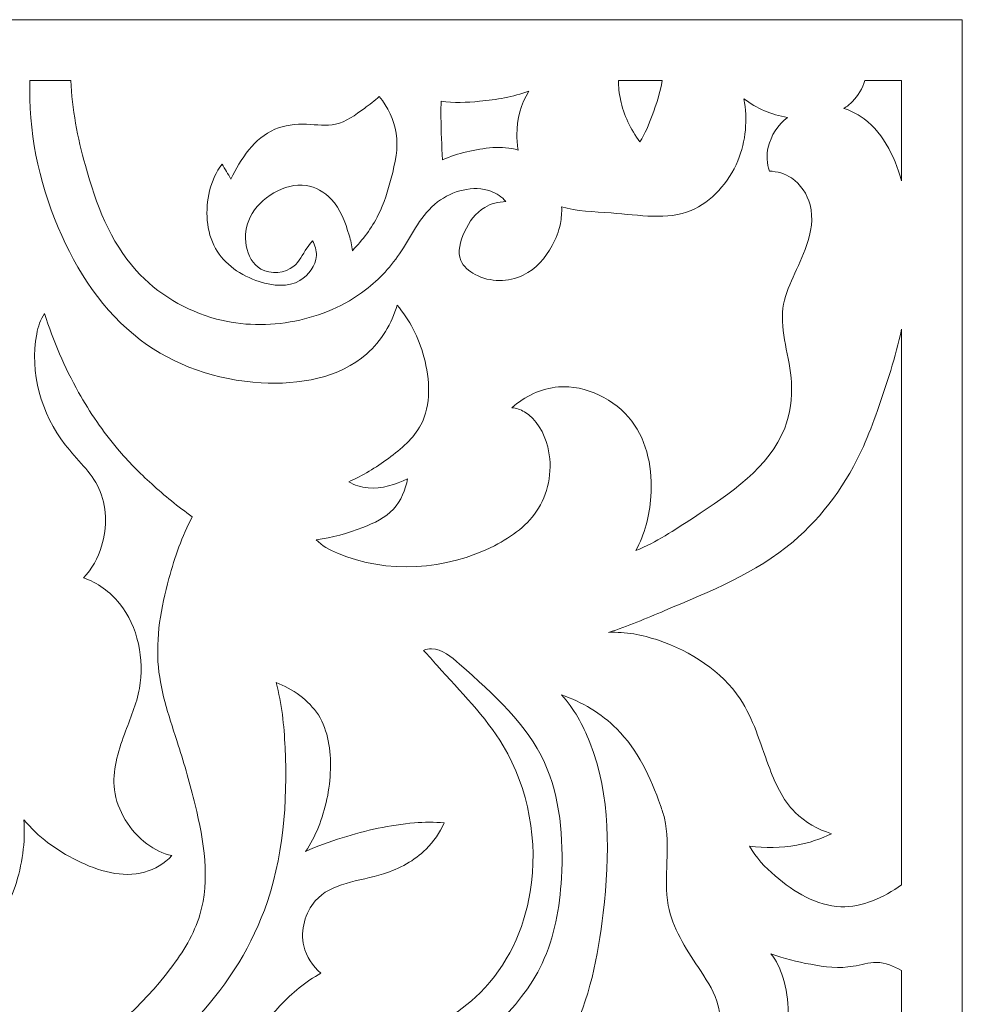
# Model space of a CAD drawing. Units: millimetres. Extents: x 129 to 196, y -112 to 128.
# Drawn here: x 159 to 196, y 89 to 128 of the extents above; entities that cross this region are included whole.
import ezdxf

# ---------------------------------------------------------------- set-up
doc = ezdxf.new("R2010")
doc.units = ezdxf.units.MM
doc.header["$MEASUREMENT"] = 0
doc.layers.add('layer 1', color=7, linetype='Continuous')

msp = doc.modelspace()

# ---------------------------------------------------------------- linework, layer by layer
at = {"layer": 'layer 1', "color": 250, "lineweight": 9}
msp.add_open_spline([(128.8782, 127.5757), (128.8782, 127.5757), (196.279, 127.5757), (196.279, 127.5757), (196.279, 127.5757), (196.279, 127.5757), (196.279, -111.8581), (196.279, -111.8581), (196.279, -111.8581), (196.279, -111.8581), (128.8782, -111.8581), (128.8782, -111.8581), (128.8782, -111.8581), (128.8782, -111.8581), (128.8782, 35.528), (128.8782, 35.528), (128.8782, 35.528), (128.8769, 35.5381), (128.8754, 35.5481), (128.8741, 35.558), (128.8741, 35.558), (128.8436, 35.7911), (128.8464, 36.0249), (128.8782, 36.2541), (128.8782, 36.2541), (128.8782, 36.2541), (128.8782, 44.618), (128.8782, 44.618), (128.8782, 44.618), (128.8488, 44.6999), (128.8223, 44.7828), (128.7988, 44.8658), (128.7988, 44.8658), (128.5673, 45.6832), (128.6215, 46.5259), (128.8782, 47.3026), (128.8782, 47.3026), (128.8782, 47.3026), (128.8782, 127.5757), (128.8782, 127.5757)], degree=3, knots=[0, 0, 0, 0, 0.0909091, 0.0909091, 0.0909091, 0.0909091, 0.1818182, 0.1818182, 0.1818182, 0.1818182, 0.2727273, 0.2727273, 0.2727273, 0.2727273, 0.3636364, 0.3636364, 0.3636364, 0.3636364, 0.4545455, 0.4545455, 0.4545455, 0.4545455, 0.5454545, 0.5454545, 0.5454545, 0.5454545, 0.6363636, 0.6363636, 0.6363636, 0.6363636, 0.7272727, 0.7272727, 0.7272727, 0.7272727, 0.8181818, 0.8181818, 0.8181818, 0.8181818, 1, 1, 1, 1], dxfattribs=at)
at = {"layer": 'layer 1', "color": 7, "lineweight": 9}
for points, knots in [([(180.486, 120.1972), (181.0731, 120.0205), (181.7613, 120.0111), (182.4376, 119.9581), (182.4376, 119.9581), (183.563, 119.8698), (184.6549, 119.6607), (185.5903, 120.0515), (185.5903, 120.0515), (186.3893, 120.3854), (187.0742, 121.1568), (187.4321, 122.014), (187.4321, 122.014), (187.7587, 122.7962), (187.8131, 123.6497), (187.674, 124.4557), (187.674, 124.4557), (188.1692, 124.0814), (188.7486, 123.8273), (189.3853, 123.7237), (189.3853, 123.7237), (189.015, 123.4218), (188.7347, 123.0056), (188.6296, 122.5519), (188.6296, 122.5519), (188.5562, 122.2354), (188.5682, 121.9006), (188.6781, 121.6039), (188.6781, 121.6039), (188.9801, 121.5963), (189.2887, 121.5064), (189.5445, 121.3372), (189.5445, 121.3372), (189.9099, 121.0958), (190.1678, 120.6929), (190.2777, 120.2707), (190.2777, 120.2707), (190.4141, 119.747), (190.3229, 119.1938), (190.1444, 118.671), (190.1444, 118.671), (189.8513, 117.8121), (189.323, 117.0353), (189.2113, 116.2047), (189.2113, 116.2047), (189.0861, 115.2748), (189.483, 114.2773), (189.5445, 113.2716), (189.5445, 113.2716), (189.5824, 112.6518), (189.4929, 112.0289), (189.2779, 111.4719), (189.2779, 111.4719), (188.6819, 109.9279), (187.1214, 108.8905), (185.6782, 107.9391), (185.6782, 107.9391), (184.9309, 107.4461), (184.2149, 106.9763), (183.4115, 106.6398), (183.4115, 106.6398), (183.7635, 107.2868), (183.9494, 108.015), (184.0012, 108.7695), (184.0012, 108.7695), (184.0735, 109.8193), (183.8864, 110.9201), (183.2477, 111.7509), (183.2477, 111.7509), (182.5871, 112.6103), (181.4429, 113.1808), (180.3644, 113.0942), (180.3644, 113.0942), (179.6833, 113.0395), (179.0282, 112.7226), (178.5298, 112.2751), (178.5298, 112.2751), (178.7022, 112.2663), (178.8707, 112.2008), (179.021, 112.1114), (179.021, 112.1114), (179.5017, 111.8257), (179.7993, 111.2959), (179.9385, 110.7352), (179.9385, 110.7352), (180.145, 109.9043), (180.0036, 109.0058), (179.5782, 108.3107), (179.5782, 108.3107), (179.1825, 107.6648), (178.5415, 107.1946), (177.8417, 106.8364), (177.8417, 106.8364), (175.9369, 105.8614), (173.5956, 105.7157), (171.6494, 106.5415), (171.6494, 106.5415), (171.338, 106.6737), (171.0366, 106.8307), (170.8119, 107.0733), (170.8119, 107.0733), (171.4426, 107.1482), (172.0507, 107.3196), (172.6552, 107.5543), (172.6552, 107.5543), (173.1, 107.7268), (173.5431, 107.9338), (173.8574, 108.2755), (173.8574, 108.2755), (174.1548, 108.5988), (174.3373, 109.0429), (174.4184, 109.4776), (174.4184, 109.4776), (173.9393, 109.2403), (173.393, 109.0679), (172.8557, 109.117), (172.8557, 109.117), (172.5879, 109.1415), (172.3227, 109.2208), (172.0942, 109.3575), (172.0942, 109.3575), (172.6504, 109.5949), (173.1588, 109.9134), (173.6571, 110.279), (173.6571, 110.279), (174.1629, 110.6504), (174.6582, 111.0706), (174.9393, 111.6014), (174.9393, 111.6014), (175.3494, 112.3761), (175.3035, 113.3866), (175.0595, 114.2863), (175.0595, 114.2863), (174.8514, 115.054), (174.4988, 115.7411), (174, 116.3205), (174, 116.3205), (173.8026, 115.5952), (173.3732, 114.907), (172.8087, 114.4061), (172.8087, 114.4061), (171.7261, 113.4451), (170.147, 113.1728), (168.6395, 113.2574), (168.6395, 113.2574), (166.8757, 113.3562), (165.21, 113.9436), (163.8746, 114.959), (163.8746, 114.959), (162.4281, 116.059), (161.3691, 117.661), (160.6412, 119.3835), (160.6412, 119.3835), (159.861, 121.23), (159.4614, 123.2148), (159.5328, 125.1814), (159.5328, 125.1814), (159.5328, 125.1814), (161.1455, 125.1814), (161.1455, 125.1814), (161.1455, 125.1814), (161.187, 124.0549), (161.4104, 122.936), (161.7161, 121.8216), (161.7161, 121.8216), (162.1284, 120.3183), (162.6901, 118.8233), (163.7186, 117.6879), (163.7186, 117.6879), (164.5474, 116.7728), (165.6792, 116.0912), (166.8857, 115.772), (166.8857, 115.772), (167.8929, 115.5054), (168.952, 115.4912), (169.9746, 115.6938), (169.9746, 115.6938), (170.9805, 115.893), (171.9508, 116.302), (172.7559, 116.9197), (172.7559, 116.9197), (173.3096, 117.3447), (173.7856, 117.8685), (174.1733, 118.4572), (174.1733, 118.4572), (174.6181, 119.1327), (174.9471, 119.8936), (175.5962, 120.3888), (175.5962, 120.3888), (176.1756, 120.8308), (177.0096, 121.0609), (177.6952, 120.8125), (177.6952, 120.8125), (177.925, 120.7292), (178.1381, 120.5922), (178.2849, 120.4033), (178.2849, 120.4033), (177.9979, 120.4001), (177.701, 120.3197), (177.4545, 120.1747), (177.4545, 120.1747), (177.0975, 119.9646), (176.8463, 119.6194), (176.6602, 119.2119), (176.6602, 119.2119), (176.4903, 118.8396), (176.3748, 118.4153), (176.5159, 118.0805), (176.5159, 118.0805), (176.6138, 117.8483), (176.8354, 117.6589), (177.0816, 117.5269), (177.0816, 117.5269), (177.6691, 117.212), (178.3968, 117.2239), (178.971, 117.503), (178.971, 117.503), (179.4674, 117.7442), (179.8491, 118.1852), (180.1142, 118.6703), (180.1142, 118.6703), (180.2637, 118.9439), (180.3759, 119.2315), (180.4369, 119.5333), (180.4369, 119.5333), (180.4807, 119.75), (180.4978, 119.974), (180.486, 120.1972)], [0, 0, 0, 0, 0.0172414, 0.0172414, 0.0172414, 0.0172414, 0.0344828, 0.0344828, 0.0344828, 0.0344828, 0.0517241, 0.0517241, 0.0517241, 0.0517241, 0.0689655, 0.0689655, 0.0689655, 0.0689655, 0.0862069, 0.0862069, 0.0862069, 0.0862069, 0.1034483, 0.1034483, 0.1034483, 0.1034483, 0.1206897, 0.1206897, 0.1206897, 0.1206897, 0.137931, 0.137931, 0.137931, 0.137931, 0.1551724, 0.1551724, 0.1551724, 0.1551724, 0.1724138, 0.1724138, 0.1724138, 0.1724138, 0.1896552, 0.1896552, 0.1896552, 0.1896552, 0.2068966, 0.2068966, 0.2068966, 0.2068966, 0.2241379, 0.2241379, 0.2241379, 0.2241379, 0.2413793, 0.2413793, 0.2413793, 0.2413793, 0.2586207, 0.2586207, 0.2586207, 0.2586207, 0.2758621, 0.2758621, 0.2758621, 0.2758621, 0.2931034, 0.2931034, 0.2931034, 0.2931034, 0.3103448, 0.3103448, 0.3103448, 0.3103448, 0.3275862, 0.3275862, 0.3275862, 0.3275862, 0.3448276, 0.3448276, 0.3448276, 0.3448276, 0.362069, 0.362069, 0.362069, 0.362069, 0.3793103, 0.3793103, 0.3793103, 0.3793103, 0.3965517, 0.3965517, 0.3965517, 0.3965517, 0.4137931, 0.4137931, 0.4137931, 0.4137931, 0.4310345, 0.4310345, 0.4310345, 0.4310345, 0.4482759, 0.4482759, 0.4482759, 0.4482759, 0.4655172, 0.4655172, 0.4655172, 0.4655172, 0.4827586, 0.4827586, 0.4827586, 0.4827586, 0.5, 0.5, 0.5, 0.5, 0.5172414, 0.5172414, 0.5172414, 0.5172414, 0.5344828, 0.5344828, 0.5344828, 0.5344828, 0.5517241, 0.5517241, 0.5517241, 0.5517241, 0.5689655, 0.5689655, 0.5689655, 0.5689655, 0.5862069, 0.5862069, 0.5862069, 0.5862069, 0.6034483, 0.6034483, 0.6034483, 0.6034483, 0.6206897, 0.6206897, 0.6206897, 0.6206897, 0.637931, 0.637931, 0.637931, 0.637931, 0.6551724, 0.6551724, 0.6551724, 0.6551724, 0.6724138, 0.6724138, 0.6724138, 0.6724138, 0.6896552, 0.6896552, 0.6896552, 0.6896552, 0.7068966, 0.7068966, 0.7068966, 0.7068966, 0.7241379, 0.7241379, 0.7241379, 0.7241379, 0.7413793, 0.7413793, 0.7413793, 0.7413793, 0.7586207, 0.7586207, 0.7586207, 0.7586207, 0.7758621, 0.7758621, 0.7758621, 0.7758621, 0.7931034, 0.7931034, 0.7931034, 0.7931034, 0.8103448, 0.8103448, 0.8103448, 0.8103448, 0.8275862, 0.8275862, 0.8275862, 0.8275862, 0.8448276, 0.8448276, 0.8448276, 0.8448276, 0.862069, 0.862069, 0.862069, 0.862069, 0.8793103, 0.8793103, 0.8793103, 0.8793103, 0.8965517, 0.8965517, 0.8965517, 0.8965517, 0.9137931, 0.9137931, 0.9137931, 0.9137931, 0.9310345, 0.9310345, 0.9310345, 0.9310345, 0.9482759, 0.9482759, 0.9482759, 0.9482759, 0.9655172, 0.9655172, 0.9655172, 0.9655172, 1, 1, 1, 1]), ([(184.4541, 125.1814), (184.373, 124.7126), (184.2231, 124.2476), (184.0562, 123.7992), (184.0562, 123.7992), (183.9209, 123.4359), (183.7746, 123.0832), (183.5701, 122.76), (183.5701, 122.76), (183.2076, 123.2507), (182.9321, 123.8233), (182.8065, 124.4227), (182.8065, 124.4227), (182.7543, 124.6722), (182.7279, 124.9262), (182.7239, 125.1814), (182.7239, 125.1814), (182.7239, 125.1814), (184.4541, 125.1814), (184.4541, 125.1814)], [0, 0, 0, 0, 0.1666667, 0.1666667, 0.1666667, 0.1666667, 0.3333333, 0.3333333, 0.3333333, 0.3333333, 0.5, 0.5, 0.5, 0.5, 0.6666667, 0.6666667, 0.6666667, 0.6666667, 1, 1, 1, 1]), ([(193.8847, 121.2207), (193.5956, 122.2374), (193.1119, 123.2185), (192.2485, 123.7728), (192.2485, 123.7728), (192.0531, 123.8982), (191.8381, 124.0017), (191.6132, 124.0775), (191.6132, 124.0775), (191.7376, 124.1564), (191.8525, 124.2476), (191.9548, 124.3523), (191.9548, 124.3523), (192.176, 124.5786), (192.3387, 124.8669), (192.4427, 125.1814), (192.4427, 125.1814), (192.4427, 125.1814), (193.8847, 125.1814), (193.8847, 125.1814), (193.8847, 125.1814), (193.8847, 125.1814), (193.8847, 121.2207), (193.8847, 121.2207)], [0, 0, 0, 0, 0.1428571, 0.1428571, 0.1428571, 0.1428571, 0.2857143, 0.2857143, 0.2857143, 0.2857143, 0.4285714, 0.4285714, 0.4285714, 0.4285714, 0.5714286, 0.5714286, 0.5714286, 0.5714286, 0.7142857, 0.7142857, 0.7142857, 0.7142857, 1, 1, 1, 1]), ([(179.1927, 124.76), (178.8865, 124.2511), (178.7228, 123.665), (178.7228, 123.042), (178.7228, 123.042), (178.7228, 122.8398), (178.74, 122.6338), (178.7737, 122.4296), (178.7737, 122.4296), (178.1301, 122.6342), (177.418, 122.5215), (176.7488, 122.3628), (176.7488, 122.3628), (176.4168, 122.2842), (176.0952, 122.1941), (175.7951, 122.0449), (175.7951, 122.0449), (175.7581, 122.6059), (175.7355, 123.1678), (175.7315, 123.7301), (175.7315, 123.7301), (175.7299, 123.9428), (175.731, 124.1554), (175.7351, 124.368), (175.7351, 124.368), (176.2291, 124.2861), (176.7448, 124.3092), (177.2502, 124.3576), (177.2502, 124.3576), (177.9203, 124.422), (178.5726, 124.5308), (179.1927, 124.76)], [0, 0, 0, 0, 0.1111111, 0.1111111, 0.1111111, 0.1111111, 0.2222222, 0.2222222, 0.2222222, 0.2222222, 0.3333333, 0.3333333, 0.3333333, 0.3333333, 0.4444444, 0.4444444, 0.4444444, 0.4444444, 0.5555556, 0.5555556, 0.5555556, 0.5555556, 0.6666667, 0.6666667, 0.6666667, 0.6666667, 0.7777778, 0.7777778, 0.7777778, 0.7777778, 1, 1, 1, 1]), ([(172.2416, 118.4683), (172.6432, 118.8878), (173.0033, 119.363), (173.2618, 119.8809), (173.2618, 119.8809), (173.49, 120.338), (173.6391, 120.8283), (173.7718, 121.3327), (173.7718, 121.3327), (173.9252, 121.9149), (174.0566, 122.5157), (173.968, 123.0983), (173.968, 123.0983), (173.8882, 123.6223), (173.6303, 124.1315), (173.301, 124.5501), (173.301, 124.5501), (173.1186, 124.3772), (172.9184, 124.2309), (172.7124, 124.0792), (172.7124, 124.0792), (172.3573, 123.8179), (171.985, 123.5413), (171.5746, 123.4514), (171.5746, 123.4514), (171.2151, 123.3728), (170.8264, 123.4373), (170.4366, 123.4514), (170.4366, 123.4514), (170.0014, 123.4672), (169.5647, 123.42), (169.1811, 123.2552), (169.1811, 123.2552), (168.3922, 122.9164), (167.8276, 122.0806), (167.4546, 121.2933), (167.4546, 121.2933), (167.3368, 121.4896), (167.2192, 121.6857), (167.1015, 121.882), (167.1015, 121.882), (166.862, 121.5786), (166.708, 121.2163), (166.6138, 120.8302), (166.6138, 120.8302), (166.4283, 120.0697), (166.4746, 119.217), (166.8446, 118.5587), (166.8446, 118.5587), (167.1959, 117.9344), (167.8383, 117.4849), (168.5698, 117.2495), (168.5698, 117.2495), (169.1117, 117.0748), (169.7024, 117.0178), (170.1738, 117.2939), (170.1738, 117.2939), (170.5187, 117.496), (170.7997, 117.8764), (170.8199, 118.2742), (170.8199, 118.2742), (170.8302, 118.4776), (170.7723, 118.6855), (170.6639, 118.8535), (170.6639, 118.8535), (170.588, 118.7582), (170.5104, 118.6647), (170.441, 118.5639), (170.441, 118.5639), (170.2744, 118.3214), (170.1559, 118.0357), (169.9287, 117.851), (169.9287, 117.851), (169.5932, 117.578), (169.0208, 117.5252), (168.6365, 117.7396), (168.6365, 117.7396), (168.3161, 117.9183), (168.1264, 118.2826), (168.0573, 118.653), (168.0573, 118.653), (167.984, 119.0457), (168.046, 119.4452), (168.2132, 119.7892), (168.2132, 119.7892), (168.4084, 120.1909), (168.7472, 120.517), (169.1488, 120.7472), (169.1488, 120.7472), (169.5397, 120.9711), (169.9902, 121.1043), (170.4188, 121.0369), (170.4188, 121.0369), (170.7861, 120.979), (171.1378, 120.7736), (171.3991, 120.5021), (171.3991, 120.5021), (171.7722, 120.1146), (171.9614, 119.5923), (172.112, 119.0763), (172.112, 119.0763), (172.1708, 118.875), (172.2235, 118.6747), (172.2416, 118.4683)], [0, 0, 0, 0, 0.037037, 0.037037, 0.037037, 0.037037, 0.0740741, 0.0740741, 0.0740741, 0.0740741, 0.1111111, 0.1111111, 0.1111111, 0.1111111, 0.1481481, 0.1481481, 0.1481481, 0.1481481, 0.1851852, 0.1851852, 0.1851852, 0.1851852, 0.2222222, 0.2222222, 0.2222222, 0.2222222, 0.2592593, 0.2592593, 0.2592593, 0.2592593, 0.2962963, 0.2962963, 0.2962963, 0.2962963, 0.3333333, 0.3333333, 0.3333333, 0.3333333, 0.3703704, 0.3703704, 0.3703704, 0.3703704, 0.4074074, 0.4074074, 0.4074074, 0.4074074, 0.4444444, 0.4444444, 0.4444444, 0.4444444, 0.4814815, 0.4814815, 0.4814815, 0.4814815, 0.5185185, 0.5185185, 0.5185185, 0.5185185, 0.5555556, 0.5555556, 0.5555556, 0.5555556, 0.5925926, 0.5925926, 0.5925926, 0.5925926, 0.6296296, 0.6296296, 0.6296296, 0.6296296, 0.6666667, 0.6666667, 0.6666667, 0.6666667, 0.7037037, 0.7037037, 0.7037037, 0.7037037, 0.7407407, 0.7407407, 0.7407407, 0.7407407, 0.7777778, 0.7777778, 0.7777778, 0.7777778, 0.8148148, 0.8148148, 0.8148148, 0.8148148, 0.8518519, 0.8518519, 0.8518519, 0.8518519, 0.8888889, 0.8888889, 0.8888889, 0.8888889, 0.9259259, 0.9259259, 0.9259259, 0.9259259, 1, 1, 1, 1]), ([(151.9693, 69.5619), (151.9388, 69.9901), (151.8565, 70.4374), (151.9794, 70.8326), (151.9794, 70.8326), (152.1193, 71.2824), (152.525, 71.665), (152.94, 71.9927), (152.94, 71.9927), (153.2713, 72.2545), (153.6082, 72.4814), (153.8672, 72.7856), (153.8672, 72.7856), (154.702, 73.7661), (154.7255, 75.5498), (153.8739, 76.4539), (153.8739, 76.4539), (153.5188, 76.8309), (153.0118, 77.0549), (152.5096, 77.2584), (152.5096, 77.2584), (152.178, 77.3927), (151.8484, 77.5181), (151.4991, 77.5983), (151.4991, 77.5983), (152.2197, 78.0908), (152.8989, 78.7605), (153.2, 79.5249), (153.2, 79.5249), (153.4155, 80.0717), (153.4376, 80.6669), (153.3407, 81.2612), (153.3407, 81.2612), (153.1896, 82.1891), (152.7492, 83.1147), (151.9259, 83.5683), (151.9259, 83.5683), (151.7087, 83.663), (151.5021, 83.7633), (151.2671, 83.8384), (151.2671, 83.8384), (150.9118, 83.9519), (150.4918, 84.0079), (150.2505, 84.2036), (150.2505, 84.2036), (149.8746, 84.5084), (149.9325, 85.1522), (149.7655, 85.7136), (149.7655, 85.7136), (149.7553, 85.7481), (149.7442, 85.7821), (149.7321, 85.8161), (149.7321, 85.8161), (150.1676, 86.2989), (150.6744, 86.7301), (151.2602, 86.9553), (151.2602, 86.9553), (151.7245, 87.1339), (152.2383, 87.1832), (152.7274, 87.3029), (152.7274, 87.3029), (154.0831, 87.6347), (155.2489, 88.5087), (156.2799, 89.5038), (156.2799, 89.5038), (157.4449, 90.6284), (158.4376, 91.9076), (158.9441, 93.4037), (158.9441, 93.4037), (159.2281, 94.2427), (159.3594, 95.1499), (159.2877, 96.0298), (159.2877, 96.0298), (159.8563, 95.3566), (160.5665, 94.8289), (161.3866, 94.4227), (161.3866, 94.4227), (162.2231, 94.0085), (163.1746, 93.7208), (164.0433, 93.9637), (164.0433, 93.9637), (164.4509, 94.0777), (164.8404, 94.3085), (165.1253, 94.6196), (165.1253, 94.6196), (164.7698, 94.6859), (164.4382, 94.8549), (164.1415, 95.0787), (164.1415, 95.0787), (163.4624, 95.5911), (162.9664, 96.3911), (162.8625, 97.2104), (162.8625, 97.2104), (162.7694, 97.9462), (162.9925, 98.6974), (163.2561, 99.4077), (163.2561, 99.4077), (163.4802, 100.0116), (163.7336, 100.5858), (163.8464, 101.2115), (163.8464, 101.2115), (164.0507, 102.3445), (163.7943, 103.6461), (163.0594, 104.5567), (163.0594, 104.5567), (162.6867, 105.0185), (162.1908, 105.3797), (161.6425, 105.5716), (161.6425, 105.5716), (161.9737, 105.9178), (162.2133, 106.3481), (162.3556, 106.8195), (162.3556, 106.8195), (162.5812, 107.5672), (162.5622, 108.4184), (162.2467, 109.0959), (162.2467, 109.0959), (161.9466, 109.7405), (161.3785, 110.2277), (160.9221, 110.8129), (160.9221, 110.8129), (159.9726, 112.0305), (159.5068, 113.6725), (159.7989, 115.1824), (159.7989, 115.1824), (159.8547, 115.4711), (159.9384, 115.7551), (160.106, 115.9888), (160.106, 115.9888), (160.4526, 114.9138), (160.8969, 113.8659), (161.4502, 112.8783), (161.4502, 112.8783), (161.8918, 112.0897), (162.4027, 111.3392), (162.9862, 110.651), (162.9862, 110.651), (163.402, 110.1606), (163.8545, 109.7017), (164.3302, 109.2687), (164.3302, 109.2687), (164.8373, 108.8071), (165.3708, 108.3748), (165.928, 107.9765), (165.928, 107.9765), (165.5282, 107.2063), (165.2404, 106.3867), (165.0089, 105.5409), (165.0089, 105.5409), (164.6961, 104.3982), (164.4855, 103.2079), (164.5953, 102.0484), (164.5953, 102.0484), (164.6945, 101.0012), (165.0548, 99.9791), (165.3766, 98.9694), (165.3766, 98.9694), (165.6234, 98.1944), (165.8473, 97.4266), (166.0418, 96.624), (166.0418, 96.624), (166.388, 95.1936), (166.6408, 93.6527), (166.2289, 92.2837), (166.2289, 92.2837), (166, 91.522), (165.5652, 90.8136), (165.0737, 90.1605), (165.0737, 90.1605), (163.9551, 88.6734), (162.5431, 87.4729), (161.0143, 86.4447), (161.0143, 86.4447), (160.2389, 85.923), (159.4333, 85.4458), (158.5736, 85.0898), (158.5736, 85.0898), (158.4102, 85.0301), (158.1316, 84.9169), (158.1663, 84.7638), (158.1663, 84.7638), (158.1773, 84.715), (158.2205, 84.6619), (158.2664, 84.6304), (158.2664, 84.6304), (159.5215, 84.6208), (160.7946, 84.856), (161.9684, 85.3193), (161.9684, 85.3193), (163.4648, 85.9096), (164.7994, 86.8704), (165.9288, 88.0311), (165.9288, 88.0311), (167.168, 89.3046), (168.1597, 90.8188), (168.77, 92.4649), (168.77, 92.4649), (169.5191, 94.4863), (169.6928, 96.7068), (169.5878, 98.8789), (169.5878, 98.8789), (169.5457, 99.7494), (169.4588, 100.6123), (169.2322, 101.4457), (169.2322, 101.4457), (169.8843, 101.1871), (170.5229, 100.7493), (170.8984, 100.1603), (170.8984, 100.1603), (171.2897, 99.5462), (171.3949, 98.7674), (171.3744, 98.0181), (171.3744, 98.0181), (171.3528, 97.221), (171.1892, 96.4573), (170.8984, 95.733), (170.8984, 95.733), (170.763, 95.3956), (170.5999, 95.0666), (170.3878, 94.7725), (170.3878, 94.7725), (170.857, 94.9935), (171.3468, 95.1681), (171.8434, 95.3224), (171.8434, 95.3224), (172.7708, 95.6108), (173.7224, 95.8285), (174.69, 95.9047), (174.69, 95.9047), (175.0778, 95.9352), (175.4681, 95.943), (175.8544, 95.9047), (175.8544, 95.9047), (175.6915, 95.519), (175.4413, 95.1644), (175.1428, 94.8696), (175.1428, 94.8696), (174.6814, 94.4139), (174.1045, 94.1014), (173.4607, 93.8992), (173.4607, 93.8992), (172.5031, 93.5983), (171.3973, 93.5419), (170.7759, 92.8318), (170.7759, 92.8318), (170.3811, 92.3806), (170.1819, 91.6654), (170.3231, 91.0526), (170.3231, 91.0526), (170.4205, 90.6303), (170.6796, 90.2567), (171.0024, 89.9852), (171.0024, 89.9852), (170.4003, 89.6473), (169.8625, 89.206), (169.385, 88.6912), (169.385, 88.6912), (168.9566, 88.2293), (168.5767, 87.7083), (168.4145, 87.1063), (168.4145, 87.1063), (168.3495, 86.8643), (168.3196, 86.6093), (168.3499, 86.3622), (168.3499, 86.3622), (168.7021, 86.7535), (169.1524, 87.0854), (169.6438, 87.268), (169.6438, 87.268), (170.2709, 87.5011), (170.965, 87.4911), (171.6494, 87.4621), (171.6494, 87.4621), (172.4622, 87.4276), (173.2607, 87.3662), (174.0431, 87.4944), (174.0431, 87.4944), (175.2394, 87.6906), (176.3974, 88.3301), (177.2778, 89.2088), (177.2778, 89.2088), (178.3457, 90.2747), (179.0048, 91.6924), (179.2509, 93.1876), (179.2509, 93.1876), (179.5753, 95.1589), (179.182, 97.265), (178.1834, 98.9454), (178.1834, 98.9454), (177.4855, 100.12), (176.4919, 101.0865), (175.5841, 102.1076), (175.5841, 102.1076), (175.4052, 102.309), (175.2295, 102.5123), (175.0461, 102.7089), (175.0461, 102.7089), (175.1416, 102.7584), (175.2547, 102.7749), (175.3625, 102.7722), (175.3625, 102.7722), (175.7839, 102.762), (176.1276, 102.4615), (176.4657, 102.164), (176.4657, 102.164), (177.8404, 100.954), (179.1214, 99.7908), (179.8102, 98.2843), (179.8102, 98.2843), (180.4283, 96.9322), (180.5694, 95.3038), (180.4791, 93.7357), (180.4791, 93.7357), (180.4111, 92.5563), (180.2123, 91.4112), (179.7153, 90.3629), (179.7153, 90.3629), (178.8494, 88.5369), (177.0788, 87.0055), (175.4022, 86.1568), (175.4022, 86.1568), (174.2651, 85.5812), (173.1713, 85.3198), (171.4855, 84.9925), (171.4855, 84.9925), (170.8322, 84.8654), (170.0898, 84.7287), (170.1253, 84.181), (170.1253, 84.181), (170.1381, 83.9822), (170.2533, 83.7296), (170.1253, 83.6065), (170.1253, 83.6065), (170.0777, 83.5607), (169.9966, 83.5329), (169.9256, 83.5316), (169.9256, 83.5316), (168.9305, 84.3661), (167.7024, 85.0856), (166.3293, 85.03), (166.3293, 85.03), (165.6472, 85.0024), (164.9295, 84.7836), (164.556, 84.2558), (164.556, 84.2558), (164.3811, 84.0083), (164.2817, 83.6929), (164.2837, 83.3905), (164.2837, 83.3905), (162.4334, 83.4753), (160.3264, 83.1745), (158.9002, 82.0161), (158.9002, 82.0161), (157.91, 81.2119), (157.248, 79.9945), (156.8767, 78.7325), (156.8767, 78.7325), (156.6039, 77.8058), (156.4879, 76.8552), (156.5812, 75.9157), (156.5812, 75.9157), (156.8417, 76.7906), (157.333, 77.5989), (157.9584, 78.2828), (157.9584, 78.2828), (159.1105, 79.5428), (160.7184, 80.3811), (162.391, 80.6927), (162.391, 80.6927), (163.7336, 80.9429), (165.1177, 80.8541), (166.4365, 80.5206), (166.4365, 80.5206), (166.809, 80.4266), (167.1762, 80.3128), (167.5125, 80.1333), (167.5125, 80.1333), (166.8846, 80.0777), (166.2725, 79.9189), (165.6619, 79.7459), (165.6619, 79.7459), (162.3431, 78.8068), (159.067, 77.454), (156.4057, 75.2857), (156.4057, 75.2857), (155.1727, 74.2812), (154.0719, 73.1015), (153.1891, 71.7767), (153.1891, 71.7767), (152.7218, 71.0755), (152.3159, 70.3334), (151.9693, 69.5619)], [0, 0, 0, 0, 0.010101, 0.010101, 0.010101, 0.010101, 0.020202, 0.020202, 0.020202, 0.020202, 0.030303, 0.030303, 0.030303, 0.030303, 0.040404, 0.040404, 0.040404, 0.040404, 0.0505051, 0.0505051, 0.0505051, 0.0505051, 0.0606061, 0.0606061, 0.0606061, 0.0606061, 0.0707071, 0.0707071, 0.0707071, 0.0707071, 0.0808081, 0.0808081, 0.0808081, 0.0808081, 0.0909091, 0.0909091, 0.0909091, 0.0909091, 0.1010101, 0.1010101, 0.1010101, 0.1010101, 0.1111111, 0.1111111, 0.1111111, 0.1111111, 0.1212121, 0.1212121, 0.1212121, 0.1212121, 0.1313131, 0.1313131, 0.1313131, 0.1313131, 0.1414141, 0.1414141, 0.1414141, 0.1414141, 0.1515152, 0.1515152, 0.1515152, 0.1515152, 0.1616162, 0.1616162, 0.1616162, 0.1616162, 0.1717172, 0.1717172, 0.1717172, 0.1717172, 0.1818182, 0.1818182, 0.1818182, 0.1818182, 0.1919192, 0.1919192, 0.1919192, 0.1919192, 0.2020202, 0.2020202, 0.2020202, 0.2020202, 0.2121212, 0.2121212, 0.2121212, 0.2121212, 0.2222222, 0.2222222, 0.2222222, 0.2222222, 0.2323232, 0.2323232, 0.2323232, 0.2323232, 0.2424242, 0.2424242, 0.2424242, 0.2424242, 0.2525253, 0.2525253, 0.2525253, 0.2525253, 0.2626263, 0.2626263, 0.2626263, 0.2626263, 0.2727273, 0.2727273, 0.2727273, 0.2727273, 0.2828283, 0.2828283, 0.2828283, 0.2828283, 0.2929293, 0.2929293, 0.2929293, 0.2929293, 0.3030303, 0.3030303, 0.3030303, 0.3030303, 0.3131313, 0.3131313, 0.3131313, 0.3131313, 0.3232323, 0.3232323, 0.3232323, 0.3232323, 0.3333333, 0.3333333, 0.3333333, 0.3333333, 0.3434343, 0.3434343, 0.3434343, 0.3434343, 0.3535354, 0.3535354, 0.3535354, 0.3535354, 0.3636364, 0.3636364, 0.3636364, 0.3636364, 0.3737374, 0.3737374, 0.3737374, 0.3737374, 0.3838384, 0.3838384, 0.3838384, 0.3838384, 0.3939394, 0.3939394, 0.3939394, 0.3939394, 0.4040404, 0.4040404, 0.4040404, 0.4040404, 0.4141414, 0.4141414, 0.4141414, 0.4141414, 0.4242424, 0.4242424, 0.4242424, 0.4242424, 0.4343434, 0.4343434, 0.4343434, 0.4343434, 0.4444444, 0.4444444, 0.4444444, 0.4444444, 0.4545455, 0.4545455, 0.4545455, 0.4545455, 0.4646465, 0.4646465, 0.4646465, 0.4646465, 0.4747475, 0.4747475, 0.4747475, 0.4747475, 0.4848485, 0.4848485, 0.4848485, 0.4848485, 0.4949495, 0.4949495, 0.4949495, 0.4949495, 0.5050505, 0.5050505, 0.5050505, 0.5050505, 0.5151515, 0.5151515, 0.5151515, 0.5151515, 0.5252525, 0.5252525, 0.5252525, 0.5252525, 0.5353535, 0.5353535, 0.5353535, 0.5353535, 0.5454545, 0.5454545, 0.5454545, 0.5454545, 0.5555556, 0.5555556, 0.5555556, 0.5555556, 0.5656566, 0.5656566, 0.5656566, 0.5656566, 0.5757576, 0.5757576, 0.5757576, 0.5757576, 0.5858586, 0.5858586, 0.5858586, 0.5858586, 0.5959596, 0.5959596, 0.5959596, 0.5959596, 0.6060606, 0.6060606, 0.6060606, 0.6060606, 0.6161616, 0.6161616, 0.6161616, 0.6161616, 0.6262626, 0.6262626, 0.6262626, 0.6262626, 0.6363636, 0.6363636, 0.6363636, 0.6363636, 0.6464646, 0.6464646, 0.6464646, 0.6464646, 0.6565657, 0.6565657, 0.6565657, 0.6565657, 0.6666667, 0.6666667, 0.6666667, 0.6666667, 0.6767677, 0.6767677, 0.6767677, 0.6767677, 0.6868687, 0.6868687, 0.6868687, 0.6868687, 0.6969697, 0.6969697, 0.6969697, 0.6969697, 0.7070707, 0.7070707, 0.7070707, 0.7070707, 0.7171717, 0.7171717, 0.7171717, 0.7171717, 0.7272727, 0.7272727, 0.7272727, 0.7272727, 0.7373737, 0.7373737, 0.7373737, 0.7373737, 0.7474747, 0.7474747, 0.7474747, 0.7474747, 0.7575758, 0.7575758, 0.7575758, 0.7575758, 0.7676768, 0.7676768, 0.7676768, 0.7676768, 0.7777778, 0.7777778, 0.7777778, 0.7777778, 0.7878788, 0.7878788, 0.7878788, 0.7878788, 0.7979798, 0.7979798, 0.7979798, 0.7979798, 0.8080808, 0.8080808, 0.8080808, 0.8080808, 0.8181818, 0.8181818, 0.8181818, 0.8181818, 0.8282828, 0.8282828, 0.8282828, 0.8282828, 0.8383838, 0.8383838, 0.8383838, 0.8383838, 0.8484848, 0.8484848, 0.8484848, 0.8484848, 0.8585859, 0.8585859, 0.8585859, 0.8585859, 0.8686869, 0.8686869, 0.8686869, 0.8686869, 0.8787879, 0.8787879, 0.8787879, 0.8787879, 0.8888889, 0.8888889, 0.8888889, 0.8888889, 0.8989899, 0.8989899, 0.8989899, 0.8989899, 0.9090909, 0.9090909, 0.9090909, 0.9090909, 0.9191919, 0.9191919, 0.9191919, 0.9191919, 0.9292929, 0.9292929, 0.9292929, 0.9292929, 0.9393939, 0.9393939, 0.9393939, 0.9393939, 0.9494949, 0.9494949, 0.9494949, 0.9494949, 0.959596, 0.959596, 0.959596, 0.959596, 0.969697, 0.969697, 0.969697, 0.969697, 0.979798, 0.979798, 0.979798, 0.979798, 1, 1, 1, 1]), ([(193.8847, 93.4654), (193.1909, 92.9576), (192.3262, 92.5768), (191.4902, 92.6019), (191.4902, 92.6019), (190.5493, 92.6302), (189.6452, 93.1728), (188.9043, 93.814), (188.9043, 93.814), (188.503, 94.1615), (188.1496, 94.5378), (187.8942, 94.9859), (187.8942, 94.9859), (188.5094, 94.911), (189.1403, 94.9143), (189.7528, 95.0262), (189.7528, 95.0262), (190.2286, 95.1132), (190.6929, 95.2656), (191.1236, 95.4805), (191.1236, 95.4805), (190.5942, 95.6435), (190.0799, 95.9296), (189.6896, 96.32), (189.6896, 96.32), (189.1894, 96.8204), (188.8933, 97.4921), (188.6403, 98.1738), (188.6403, 98.1738), (188.3015, 99.0865), (188.04, 100.0173), (187.521, 100.797), (187.521, 100.797), (186.8005, 101.8797), (185.5837, 102.6713), (184.3032, 103.1056), (184.3032, 103.1056), (183.6598, 103.3237), (183.0002, 103.4517), (182.3378, 103.4164), (182.3378, 103.4164), (183.0929, 103.6588), (183.8198, 103.9697), (184.5554, 104.2789), (184.5554, 104.2789), (186.3275, 105.0236), (188.1493, 105.7582), (189.6066, 106.9892), (189.6066, 106.9892), (190.7937, 107.992), (191.7389, 109.3241), (192.3787, 110.7469), (192.3787, 110.7469), (192.5871, 111.2105), (192.7632, 111.6837), (192.9331, 112.1638), (192.9331, 112.1638), (193.3018, 113.2053), (193.6419, 114.2785), (193.8847, 115.3696), (193.8847, 115.3696), (193.8847, 115.3696), (193.8847, 93.4654), (193.8847, 93.4654)], [0, 0, 0, 0, 0.0588235, 0.0588235, 0.0588235, 0.0588235, 0.1176471, 0.1176471, 0.1176471, 0.1176471, 0.1764706, 0.1764706, 0.1764706, 0.1764706, 0.2352941, 0.2352941, 0.2352941, 0.2352941, 0.2941176, 0.2941176, 0.2941176, 0.2941176, 0.3529412, 0.3529412, 0.3529412, 0.3529412, 0.4117647, 0.4117647, 0.4117647, 0.4117647, 0.4705882, 0.4705882, 0.4705882, 0.4705882, 0.5294118, 0.5294118, 0.5294118, 0.5294118, 0.5882353, 0.5882353, 0.5882353, 0.5882353, 0.6470588, 0.6470588, 0.6470588, 0.6470588, 0.7058824, 0.7058824, 0.7058824, 0.7058824, 0.7647059, 0.7647059, 0.7647059, 0.7647059, 0.8235294, 0.8235294, 0.8235294, 0.8235294, 0.8823529, 0.8823529, 0.8823529, 0.8823529, 1, 1, 1, 1]), ([(176.5759, 80.5976), (176.6061, 80.6085), (176.6365, 80.6189), (176.6671, 80.6286), (176.6671, 80.6286), (177.1581, 80.784), (177.6985, 80.7796), (178.1795, 80.6286), (178.1795, 80.6286), (178.0603, 81.0037), (178.0584, 81.4646), (178.2163, 81.8088), (178.2163, 81.8088), (178.6254, 82.7012), (180.1084, 82.8105), (181.2039, 82.4728), (181.2039, 82.4728), (182.3726, 82.1122), (183.1002, 81.2427), (183.6382, 80.2966), (183.6382, 80.2966), (183.8258, 80.9425), (184.1781, 81.5739), (184.6709, 82.0302), (184.6709, 82.0302), (184.8671, 82.2117), (185.0855, 82.3656), (185.3219, 82.4918), (185.3219, 82.4918), (185.2038, 82.569), (185.0911, 82.6625), (184.9825, 82.7694), (184.9825, 82.7694), (184.4583, 83.2858), (184.0314, 84.116), (184.2637, 84.6565), (184.2637, 84.6565), (184.4478, 85.0848), (185.0456, 85.3311), (185.5218, 85.645), (185.5218, 85.645), (185.8811, 85.8818), (186.1711, 86.157), (186.3755, 86.4987), (186.3755, 86.4987), (186.7805, 87.1757), (186.8499, 88.1144), (186.6001, 88.88), (186.6001, 88.88), (186.4431, 89.3615), (186.1596, 89.7746), (185.8772, 90.1992), (185.8772, 90.1992), (185.3665, 90.9671), (184.8592, 91.7722), (184.6909, 92.6482), (184.6909, 92.6482), (184.4778, 93.7582), (184.8087, 94.9823), (184.5379, 96.0923), (184.5379, 96.0923), (184.497, 96.2599), (184.4424, 96.4249), (184.3848, 96.5897), (184.3848, 96.5897), (184, 97.6919), (183.484, 98.7888), (182.6629, 99.6128), (182.6629, 99.6128), (182.0586, 100.2191), (181.2894, 100.6776), (180.4816, 100.9522), (180.4816, 100.9522), (180.9747, 100.4173), (181.3316, 99.7589), (181.5985, 99.077), (181.5985, 99.077), (182.4227, 96.9727), (182.3913, 94.6451), (182.126, 92.3614), (182.126, 92.3614), (181.9255, 90.6341), (181.5912, 88.932), (180.8106, 87.4388), (180.8106, 87.4388), (180.3578, 86.5728), (179.755, 85.7771), (179.1131, 85.0199), (179.1131, 85.0199), (178.5947, 84.4085), (178.051, 83.8222), (177.6277, 83.1526), (177.6277, 83.1526), (177.1378, 82.3777), (176.8094, 81.4911), (176.5759, 80.5976)], [0, 0, 0, 0, 0.04, 0.04, 0.04, 0.04, 0.08, 0.08, 0.08, 0.08, 0.12, 0.12, 0.12, 0.12, 0.16, 0.16, 0.16, 0.16, 0.2, 0.2, 0.2, 0.2, 0.24, 0.24, 0.24, 0.24, 0.28, 0.28, 0.28, 0.28, 0.32, 0.32, 0.32, 0.32, 0.36, 0.36, 0.36, 0.36, 0.4, 0.4, 0.4, 0.4, 0.44, 0.44, 0.44, 0.44, 0.48, 0.48, 0.48, 0.48, 0.52, 0.52, 0.52, 0.52, 0.56, 0.56, 0.56, 0.56, 0.6, 0.6, 0.6, 0.6, 0.64, 0.64, 0.64, 0.64, 0.68, 0.68, 0.68, 0.68, 0.72, 0.72, 0.72, 0.72, 0.76, 0.76, 0.76, 0.76, 0.8, 0.8, 0.8, 0.8, 0.84, 0.84, 0.84, 0.84, 0.88, 0.88, 0.88, 0.88, 0.92, 0.92, 0.92, 0.92, 1, 1, 1, 1]), ([(193.8847, 60.228), (193.5152, 60.2334), (193.1442, 60.1826), (192.7812, 60.1011), (192.7812, 60.1011), (191.803, 59.8817), (190.8823, 59.4403), (190.0624, 58.8617), (190.0624, 58.8617), (189.6816, 58.593), (189.3225, 58.2946), (189.0228, 57.9422), (189.0228, 57.9422), (189.4348, 58.6195), (189.789, 59.3321), (190.1023, 60.0612), (190.1023, 60.0612), (190.7074, 61.468), (191.1607, 62.9357), (191.5417, 64.4192), (191.5417, 64.4192), (191.6642, 64.8957), (191.7791, 65.3739), (191.8616, 65.8585), (191.8616, 65.8585), (191.8413, 65.8522), (191.821, 65.8458), (191.8008, 65.8393), (191.8008, 65.8393), (192.0732, 66.2821), (192.1947, 66.8441), (192.1638, 67.3765), (192.1638, 67.3765), (192.1385, 67.8153), (192.0096, 68.2339), (191.7817, 68.5925), (191.7817, 68.5925), (192.1555, 68.5901), (192.5503, 68.6935), (192.8587, 68.9052), (192.8587, 68.9052), (193.2962, 69.2056), (193.5602, 69.7239), (193.6925, 70.2601), (193.6925, 70.2601), (193.9065, 71.1275), (193.7757, 72.0413), (193.3388, 72.8091), (193.3388, 72.8091), (193.0106, 73.3857), (192.5096, 73.8801), (191.9004, 74.1), (191.9004, 74.1), (191.3886, 74.2848), (190.8004, 74.276), (190.2774, 74.137), (190.2774, 74.137), (191.3034, 75.0783), (192.2902, 76.3208), (192.3059, 77.7884), (192.3059, 77.7884), (192.3153, 78.653), (191.9876, 79.5955), (191.3102, 80.0384), (191.3102, 80.0384), (190.7673, 80.3933), (189.9994, 80.4274), (189.3553, 80.2966), (189.3553, 80.2966), (189.348, 81.0665), (189.1452, 81.9891), (188.5807, 82.4728), (188.5807, 82.4728), (188.2702, 82.7388), (187.8502, 82.872), (187.4041, 82.9114), (187.4041, 82.9114), (187.7115, 83.2225), (187.9851, 83.569), (188.2176, 83.9375), (188.2176, 83.9375), (188.7955, 84.8537), (189.1194, 85.9065), (189.2959, 86.9928), (189.2959, 86.9928), (189.4503, 87.9425), (189.4921, 88.9178), (189.2061, 89.8236), (189.2061, 89.8236), (189.1013, 90.1552), (188.9526, 90.4775), (188.7391, 90.7491), (188.7391, 90.7491), (189.243, 90.5549), (189.768, 90.4274), (190.3037, 90.3293), (190.3037, 90.3293), (190.8596, 90.2274), (191.427, 90.1568), (191.9829, 90.2529), (191.9829, 90.2529), (192.2899, 90.306), (192.5932, 90.41), (192.8988, 90.4056), (192.8988, 90.4056), (193.2393, 90.4006), (193.5825, 90.2608), (193.8847, 90.0836), (193.8847, 90.0836), (193.8847, 90.0836), (193.8847, 60.228), (193.8847, 60.228)], [0, 0, 0, 0, 0.0344828, 0.0344828, 0.0344828, 0.0344828, 0.0689655, 0.0689655, 0.0689655, 0.0689655, 0.1034483, 0.1034483, 0.1034483, 0.1034483, 0.137931, 0.137931, 0.137931, 0.137931, 0.1724138, 0.1724138, 0.1724138, 0.1724138, 0.2068966, 0.2068966, 0.2068966, 0.2068966, 0.2413793, 0.2413793, 0.2413793, 0.2413793, 0.2758621, 0.2758621, 0.2758621, 0.2758621, 0.3103448, 0.3103448, 0.3103448, 0.3103448, 0.3448276, 0.3448276, 0.3448276, 0.3448276, 0.3793103, 0.3793103, 0.3793103, 0.3793103, 0.4137931, 0.4137931, 0.4137931, 0.4137931, 0.4482759, 0.4482759, 0.4482759, 0.4482759, 0.4827586, 0.4827586, 0.4827586, 0.4827586, 0.5172414, 0.5172414, 0.5172414, 0.5172414, 0.5517241, 0.5517241, 0.5517241, 0.5517241, 0.5862069, 0.5862069, 0.5862069, 0.5862069, 0.6206897, 0.6206897, 0.6206897, 0.6206897, 0.6551724, 0.6551724, 0.6551724, 0.6551724, 0.6896552, 0.6896552, 0.6896552, 0.6896552, 0.7241379, 0.7241379, 0.7241379, 0.7241379, 0.7586207, 0.7586207, 0.7586207, 0.7586207, 0.7931034, 0.7931034, 0.7931034, 0.7931034, 0.8275862, 0.8275862, 0.8275862, 0.8275862, 0.862069, 0.862069, 0.862069, 0.862069, 0.8965517, 0.8965517, 0.8965517, 0.8965517, 0.9310345, 0.9310345, 0.9310345, 0.9310345, 1, 1, 1, 1])]:
    msp.add_open_spline(points, degree=3, knots=knots, dxfattribs=at)

doc.saveas('drawing.dxf')
